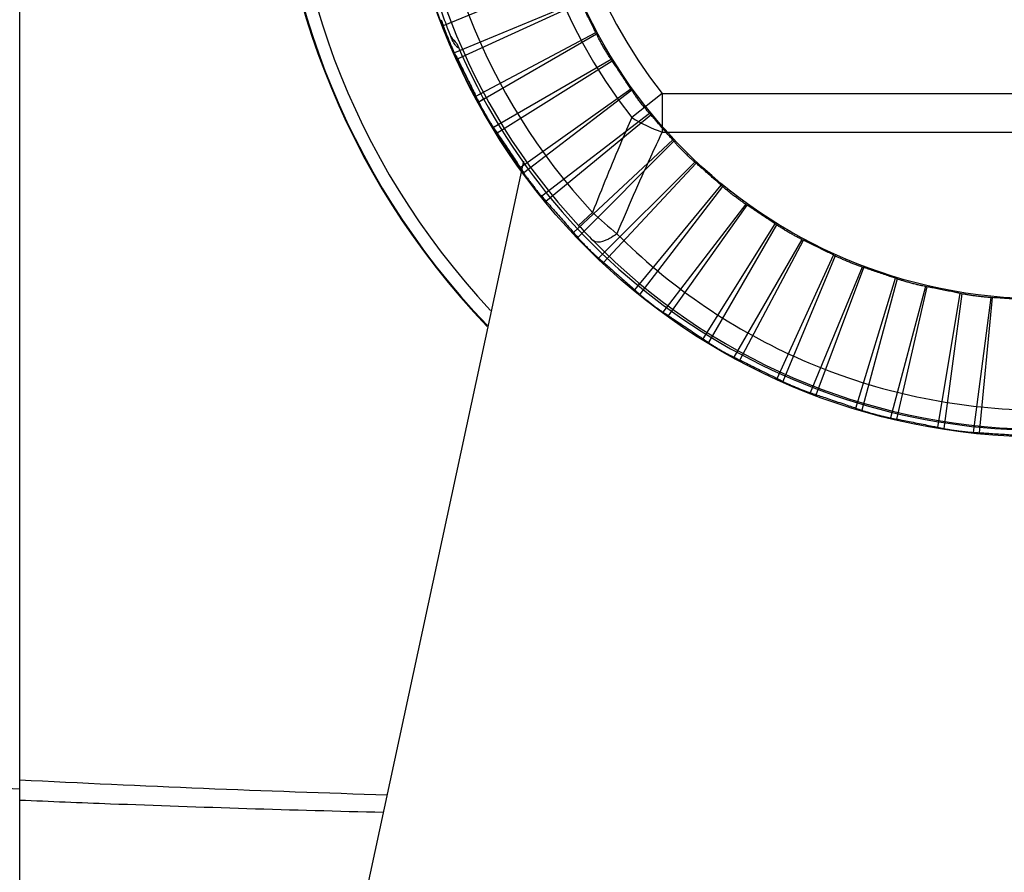
# Model space of a CAD drawing. Units: millimetres. Extents: x 39796 to 41101, y 3349 to 4237.
# Drawn here: x 40409 to 40447, y 3868 to 3901 of the extents above; entities that cross this region are included whole.
import ezdxf

# ---------------------------------------------------------------- set-up
doc = ezdxf.new("R2010")
doc.units = ezdxf.units.MM
doc.layers.add('YA40301-12_DXF_CONTINUOUS_LINE', color=7, linetype='Continuous')
doc.layers.add('细实线', color=7, linetype='Continuous', lineweight=13)
doc.styles.get("Standard").update_dxf_attribs({"font": 'txt', "height": 20})
doc.dimstyles.new('ISO-25', dxfattribs={"dimtxt": 20, "dimasz": 12.6, "dimexe": 3.5, "dimexo": 0, "dimgap": 3, "dimtad": 1, "dimtoh": 1, "dimdec": 0, "dimzin": 1, "dimdsep": 46, "dimtxsty": 'Standard', "dimcen": 2.5, "dimclrd": 3, "dimclre": 3, "dimclrt": 3, "dimadec": 0, "dimazin": 0, "dimtfac": 1, "dimtdec": 0, "dimtmove": 0, "dimatfit": 3, "dimfxl": 1, "dimarcsym": 0})

# ---------------------------------------------------------------- blocks, each defined once
blk = doc.blocks.new('*D9')
at = {"layer": 'Defpoints', "color": 0, "transparency": 16777216}
for p in [(40339.177, 4026.441), (40408.708, 4026.441), (40406.351, 3793.249)]:
    blk.add_point(p, dxfattribs=at)
at = {"layer": '细实线', "color": 3, "lineweight": -2, "transparency": 16777216}
for p, q in [((40408.708, 4026.441), (40335.677, 4026.441)), ((40339.177, 3805.849), (40339.177, 4013.841)), ((40406.351, 3793.249), (40335.677, 3793.249))]:
    blk.add_line(p, q, dxfattribs=at)
at = {"layer": '细实线', "color": 3, "transparency": 16777216}
for points in [[(40341.277, 4013.841), (40337.077, 4013.841), (40339.177, 4026.441)], [(40337.077, 3805.849), (40341.277, 3805.849), (40339.177, 3793.249)]]:
    blk.add_solid(points, dxfattribs=at)
at = {"layer": '细实线', "color": 3, "transparency": 16777216, "insert": (40326.177, 3909.845), "char_height": 20, "attachment_point": 5, "rotation": 90}
blk.add_mtext('233', dxfattribs=at)
blk = doc.blocks.new('*D14')
at = {"layer": 'Defpoints', "color": 0, "transparency": 16777216}
for p in [(40408.708, 4026.444), (40484.514, 3757.221), (40580.7, 3757.221)]:
    blk.add_point(p, dxfattribs=at)
at = {"layer": '细实线', "color": 3, "lineweight": -2, "transparency": 16777216}
for p, q in [((40408.708, 4026.444), (40584.2, 4026.444)), ((40580.7, 4013.844), (40580.7, 3769.821)), ((40484.514, 3757.221), (40584.2, 3757.221))]:
    blk.add_line(p, q, dxfattribs=at)
at = {"layer": '细实线', "color": 3, "transparency": 16777216}
for points in [[(40582.8, 4013.844), (40578.6, 4013.844), (40580.7, 4026.444)], [(40578.6, 3769.821), (40582.8, 3769.821), (40580.7, 3757.221)]]:
    blk.add_solid(points, dxfattribs=at)
at = {"layer": '细实线', "color": 3, "transparency": 16777216, "insert": (40567.7, 3891.832), "char_height": 20, "attachment_point": 5, "rotation": 90}
blk.add_mtext('269', dxfattribs=at)

msp = doc.modelspace()

# ---------------------------------------------------------------- linework, layer by layer
at = {"layer": 'YA40301-12_DXF_CONTINUOUS_LINE', "color": 7, "linetype": 'Continuous'}
for p, q in [((40408.708, 3804.217), (40408.708, 4026.444)), ((40430.118, 3902.695), (40425.22, 3900.666)), ((40430.557, 3901.636), (40425.659, 3899.607)), ((40425.773, 3899.383), (40430.588, 3901.577)), ((40425.334, 3900.714), (40425.22, 3900.666)), ((40426.493, 3897.922), (40431.165, 3900.406)), ((40431.193, 3900.346), (40426.602, 3897.695)), ((40425.881, 3899.699), (40425.659, 3899.607)), ((40425.765, 3899.828), (40425.789, 3899.802)), ((40425.773, 3899.383), (40425.994, 3899.484)), ((40431.767, 3899.353), (40427.175, 3896.702)), ((40427.317, 3896.495), (40431.804, 3899.298)), ((40426.493, 3897.922), (40426.722, 3898.043)), ((40428.223, 3895.14), (40432.529, 3898.213)), ((40432.566, 3898.157), (40428.359, 3894.93)), ((40433.752, 3898.025), (40432.567, 3897.089)), ((40433.752, 3898.025), (40463.403, 3898.025)), ((40433.752, 3898.025), (40433.752, 3896.525)), ((40426.831, 3897.828), (40426.602, 3897.695)), ((40433.264, 3897.247), (40429.058, 3894.02)), ((40429.225, 3893.833), (40433.308, 3897.198)), ((40427.388, 3896.825), (40427.175, 3896.702)), ((40427.317, 3896.495), (40427.524, 3896.624)), ((40433.752, 3896.525), (40463.403, 3896.525)), ((40430.3, 3892.608), (40434.169, 3896.217)), ((40434.212, 3896.166), (40430.463, 3892.417)), ((40398.578, 3757.221), (40428.361, 3895.396)), ((40435.023, 3895.355), (40431.274, 3891.606)), ((40431.465, 3891.443), (40435.074, 3895.312)), ((40428.223, 3895.14), (40428.321, 3895.21)), ((40432.69, 3890.368), (40436.055, 3894.452)), ((40436.104, 3894.407), (40432.877, 3890.201)), ((40437.014, 3893.709), (40433.786, 3889.503)), ((40431.037, 3893.393), (40430.493, 3892.886)), ((40433.997, 3889.366), (40437.07, 3893.673)), ((40435.352, 3888.46), (40438.155, 3892.948)), ((40438.21, 3892.91), (40435.559, 3888.318)), ((40439.203, 3892.336), (40436.552, 3887.745)), ((40436.778, 3887.637), (40439.263, 3892.308)), ((40438.24, 3886.916), (40440.433, 3891.731)), ((40440.493, 3891.7), (40438.464, 3886.802)), ((40441.552, 3891.261), (40439.523, 3886.363)), ((40439.762, 3886.285), (40441.616, 3891.241)), ((40441.305, 3885.762), (40442.851, 3890.822)), ((40442.914, 3890.799), (40441.542, 3885.678)), ((40444.022, 3890.502), (40442.65, 3885.381)), ((40442.896, 3885.335), (40444.087, 3890.49)), ((40444.495, 3885.017), (40445.367, 3890.236)), ((40445.432, 3890.222), (40444.74, 3884.965)), ((40446.569, 3890.072), (40445.877, 3884.816)), ((40446.128, 3884.802), (40446.636, 3890.069)), ((40406.389, 3871.004), (40408.708, 3870.923))]:
    msp.add_line(p, q, dxfattribs=at)
for radius in [25.087, 19.7]:
    msp.add_circle((40448.578, 3909.721), radius, dxfattribs=at)
for centre, radius, start, end in [((40448.578, 3909.721), 30, 316.1779, 223.8221), ((40448.578, 3909.721), 29.974, 316.2136, 223.7864), ((40448.578, 3909.721), 29.474, 316.8751, 223.1249), ((40448.578, 3909.721), 25.087, 324.1579, 215.8421), ((40448.578, 3909.721), 24.708, 137.05, 222.95), ((40448.578, 3909.721), 23.964, 137.05, 222.95), ((40448.578, 3909.721), 20.394, 141.7289, 218.2711), ((40448.578, 3909.721), 18.884, 141.7289, 218.2711), ((40432.762, 3903.254), 7.974, 199.7367, 200.7301), ((40434.705, 3903.991), 10.052, 200.7386, 201.632), ((40435.547, 3904.324), 10.958, 201.6313, 202.501), ((40437.894, 3910.898), 16.337, 220.7046, 221.9629), ((40427.004, 3900.894), 1.634, 216.1878, 220.6918), ((40448.578, 3909.721), 24.825, 203.1178, 336.8822), ((40435.899, 3902.559), 6.405, 238.6543, 250.4226), ((40446.061, 3909.63), 22.121, 227.223, 230.5017), ((40453.497, 3914.415), 31.506, 223.1027, 224.6016), ((40448.578, 3909.478), 24.538, 224.4601, 268.8814), ((40444.61, 4578.382), 708.023, 267.093403, 268.253819)]:
    msp.add_arc(centre, radius, start, end, dxfattribs=at)
for centre, major_axis, ratio, start_param, end_param in [((40449.058, 3908.562), (-9.622, 23.228), 0.998756, 7.771257, 7.781239), ((40449.058, 3908.562), (-9.622, 23.228), 0.998756, 1.488072, 1.498054), ((40448.816, 3909.146), (-9.553, 23.062), 0.999689, 1.519558, 1.529448), ((40449.072, 3908.864), (-9.915, 17.172), 0.998756, 1.488563, 1.491925), ((40448.098, 3910.879), (-9.622, 23.228), 0.998756, -4.639646, -4.629664), ((40448.098, 3910.879), (-9.622, 23.228), 0.998756, -4.639646, -4.629664), ((40448.083, 3910.577), (-9.915, 17.172), 0.998756, -4.633518, -4.630156), ((40449.205, 3908.635), (-12.571, 21.774), 0.998756, 1.488072, 1.498054), ((40449.205, 3908.635), (-12.571, 21.774), 0.998756, 1.488072, 1.498054), ((40449.18, 3908.936), (-12.071, 15.731), 0.998756, 1.488563, 1.491925), ((40447.976, 3910.505), (-12.071, 15.731), 0.998756, -4.633518, -4.630156), ((40447.951, 3910.807), (-12.571, 21.774), 0.998756, -4.639646, -4.629664), ((40447.951, 3910.807), (-12.571, 21.774), 0.998756, -4.639646, -4.629664), ((40449.277, 3909.022), (14.021, -14.021), 0.998756, -1.65303, -1.649668), ((40447.878, 3910.42), (14.021, -14.021), 0.998756, -1.491925, -1.488563), ((40449.341, 3908.726), (-15.306, 19.947), 0.998756, 1.488072, 1.492647), ((40449.341, 3908.726), (-15.306, 19.947), 0.998756, 1.488072, 1.498054), ((40449.362, 3909.119), (15.731, -12.071), 0.998756, -1.65303, -1.649668), ((40447.814, 3910.716), (-15.306, 19.947), 0.998756, -4.639646, -4.629664), ((40447.793, 3910.323), (15.731, -12.071), 0.998756, -1.491925, -1.488563), ((40449.434, 3909.226), (17.172, -9.915), 0.998756, -1.65303, -1.649668), ((40449.464, 3908.834), (17.778, -17.778), 0.998756, -1.653521, -1.643539), ((40447.721, 3910.215), (17.172, -9.915), 0.998756, -1.491925, -1.488563), ((40447.691, 3910.608), (17.778, -17.778), 0.998756, -1.498054, -1.488072), ((40449.491, 3909.342), (18.32, -7.588), 0.998756, -1.65303, -1.649668), ((40447.664, 3910.099), (18.32, -7.588), 0.998756, -1.491925, -1.488563), ((40449.533, 3909.465), (19.153, -5.132), 0.998756, -1.65303, -1.649668), ((40449.572, 3908.958), (19.947, -15.306), 0.998756, -1.653521, -1.643539), ((40447.622, 3909.977), (19.153, -5.132), 0.998756, -1.491925, -1.488563), ((40449.558, 3909.592), (19.659, -2.588), 0.998756, -1.65303, -1.649668), ((40447.597, 3909.85), (19.659, -2.588), 0.998756, -1.491925, -1.488563), ((40447.583, 3910.484), (19.947, -15.306), 0.998756, -1.498054, -1.488072), ((40449.664, 3909.094), (21.774, -12.571), 0.998756, -1.653521, -1.643539), ((40447.492, 3910.348), (21.774, -12.571), 0.998756, -1.498054, -1.488072), ((40449.736, 3909.241), (23.228, -9.622), 0.998756, -1.653521, -1.643539), ((40447.419, 3910.201), (23.228, -9.622), 0.998756, -1.498054, -1.488072), ((40449.789, 3909.396), (24.286, -6.507), 0.998756, -1.653521, -1.643539), ((40447.367, 3910.045), (24.286, -6.507), 0.998756, -1.498054, -1.488072), ((40449.821, 3909.557), (24.927, -3.282), 0.998756, -1.653521, -1.643539), ((40447.335, 3909.885), (24.927, -3.282), 0.998756, -1.498054, -1.488072)]:
    msp.add_ellipse(centre, major_axis=major_axis, ratio=ratio, start_param=start_param, end_param=end_param, dxfattribs=at)
for points, knots in [([(40424.675, 3902.637), (40424.775, 3902.328), (40424.974, 3901.708), (40425.193, 3901.096), (40425.302, 3900.79)], [0, 0, 0, 0, 0.5, 1, 1, 1, 1]), ([(40431.165, 3900.406), (40431.139, 3900.46), (40431.081, 3900.58), (40430.984, 3900.775), (40430.877, 3900.992), (40430.77, 3901.209), (40430.674, 3901.404), (40430.614, 3901.524), (40430.588, 3901.577)], [0, 0, 0, 0, 0.135652, 0.308063, 0.5, 0.691935, 0.864347, 1, 1, 1, 1]), ([(40425.257, 3900.561), (40425.253, 3900.57), (40425.241, 3900.606), (40425.229, 3900.641), (40425.22, 3900.666)], [0, 0, 0, 0, 0.274695, 1, 1, 1, 1]), ([(40425.22, 3900.666), (40425.232, 3900.631), (40425.259, 3900.552), (40425.306, 3900.425), (40425.362, 3900.281), (40425.424, 3900.13), (40425.487, 3899.979), (40425.549, 3899.839), (40425.606, 3899.715), (40425.642, 3899.64), (40425.659, 3899.607)], [0, 0, 0, 0, 0.097774, 0.218531, 0.355365, 0.500421, 0.645374, 0.781973, 0.902452, 1, 1, 1, 1]), ([(40425.386, 3900.558), (40425.394, 3900.537), (40425.433, 3900.432), (40425.475, 3900.327), (40425.509, 3900.243)], [0, 0, 0, 0, 0.197162, 1, 1, 1, 1]), ([(40425.685, 3899.929), (40425.669, 3899.951), (40425.6, 3900.05), (40425.544, 3900.157), (40425.509, 3900.243)], [0, 0, 0, 0, 0.229696, 1, 1, 1, 1]), ([(40431.767, 3899.353), (40431.745, 3899.384), (40431.699, 3899.453), (40431.626, 3899.568), (40431.546, 3899.699), (40431.463, 3899.84), (40431.383, 3899.982), (40431.309, 3900.117), (40431.246, 3900.238), (40431.209, 3900.312), (40431.193, 3900.346)], [0, 0, 0, 0, 0.097622, 0.21822, 0.354948, 0.499987, 0.645027, 0.781758, 0.902365, 1, 1, 1, 1]), ([(40425.659, 3899.607), (40425.642, 3899.64), (40425.559, 3899.813), (40425.483, 3899.988), (40425.424, 3900.131)], [0, 0, 0, 0, 0.195234, 1, 1, 1, 1]), ([(40426.493, 3897.922), (40426.378, 3898.167), (40426.132, 3898.652), (40425.897, 3899.142), (40425.773, 3899.383)], [0, 0, 0, 0, 0.5, 1, 1, 1, 1]), ([(40425.773, 3899.383), (40425.806, 3899.318), (40425.881, 3899.168), (40426.001, 3898.924), (40426.134, 3898.653), (40426.268, 3898.382), (40426.389, 3898.139), (40426.462, 3897.988), (40426.493, 3897.922)], [0, 0, 0, 0, 0.135679, 0.30818, 0.49998, 0.691749, 0.864306, 1, 1, 1, 1]), ([(40432.529, 3898.213), (40432.497, 3898.263), (40432.423, 3898.374), (40432.302, 3898.555), (40432.168, 3898.756), (40432.034, 3898.957), (40431.913, 3899.138), (40431.838, 3899.249), (40431.804, 3899.298)], [0, 0, 0, 0, 0.135648, 0.308044, 0.499992, 0.691925, 0.864345, 1, 1, 1, 1]), ([(40433.264, 3897.247), (40433.239, 3897.275), (40433.184, 3897.338), (40433.097, 3897.442), (40433, 3897.562), (40432.899, 3897.69), (40432.801, 3897.821), (40432.711, 3897.945), (40432.633, 3898.056), (40432.586, 3898.126), (40432.566, 3898.157)], [0, 0, 0, 0, 0.097609, 0.218189, 0.354898, 0.499916, 0.644947, 0.781684, 0.90232, 1, 1, 1, 1]), ([(40427.175, 3896.702), (40427.068, 3896.86), (40426.871, 3897.189), (40426.685, 3897.523), (40426.602, 3897.695)], [0, 0, 0, 0, 0.500002, 1, 1, 1, 1]), ([(40426.602, 3897.695), (40426.618, 3897.661), (40426.656, 3897.587), (40426.719, 3897.467), (40426.793, 3897.331), (40426.874, 3897.189), (40426.956, 3897.049), (40427.036, 3896.917), (40427.108, 3896.803), (40427.154, 3896.733), (40427.175, 3896.702)], [0, 0, 0, 0, 0.097774, 0.218531, 0.355365, 0.500421, 0.645374, 0.781973, 0.902452, 1, 1, 1, 1]), ([(40434.169, 3896.217), (40434.131, 3896.262), (40434.043, 3896.363), (40433.899, 3896.526), (40433.739, 3896.708), (40433.58, 3896.89), (40433.437, 3897.054), (40433.348, 3897.154), (40433.308, 3897.198)], [0, 0, 0, 0, 0.135652, 0.308063, 0.5, 0.691935, 0.864347, 1, 1, 1, 1]), ([(40432.567, 3897.089), (40432.433, 3896.783), (40431.907, 3895.558), (40431.404, 3894.323), (40431.037, 3893.393)], [0, 0, 0, 0, 0.250485, 1, 1, 1, 1]), ([(40428.223, 3895.14), (40428.076, 3895.368), (40427.768, 3895.817), (40427.472, 3896.272), (40427.317, 3896.495)], [0, 0, 0, 0, 0.5, 1, 1, 1, 1]), ([(40427.317, 3896.495), (40427.359, 3896.434), (40427.453, 3896.296), (40427.603, 3896.07), (40427.771, 3895.818), (40427.939, 3895.567), (40428.09, 3895.342), (40428.183, 3895.202), (40428.223, 3895.14)], [0, 0, 0, 0, 0.135678, 0.308179, 0.49998, 0.691748, 0.864306, 1, 1, 1, 1]), ([(40433.752, 3896.525), (40433.597, 3896.197), (40432.987, 3894.886), (40432.409, 3893.56), (40431.99, 3892.56)], [0, 0, 0, 0, 0.250433, 1, 1, 1, 1]), ([(40435.023, 3895.355), (40434.994, 3895.379), (40434.932, 3895.435), (40434.832, 3895.526), (40434.72, 3895.632), (40434.604, 3895.747), (40434.489, 3895.863), (40434.383, 3895.975), (40434.291, 3896.075), (40434.236, 3896.138), (40434.212, 3896.166)], [0, 0, 0, 0, 0.097622, 0.21822, 0.354948, 0.499987, 0.645027, 0.781758, 0.902365, 1, 1, 1, 1]), ([(40436.055, 3894.452), (40436.011, 3894.491), (40435.911, 3894.58), (40435.747, 3894.723), (40435.565, 3894.882), (40435.383, 3895.042), (40435.22, 3895.186), (40435.119, 3895.274), (40435.074, 3895.312)], [0, 0, 0, 0, 0.135652, 0.308063, 0.5, 0.691935, 0.864347, 1, 1, 1, 1]), ([(40428.359, 3894.93), (40428.38, 3894.898), (40428.427, 3894.829), (40428.506, 3894.718), (40428.597, 3894.594), (40428.695, 3894.464), (40428.795, 3894.335), (40428.892, 3894.215), (40428.978, 3894.111), (40429.033, 3894.048), (40429.058, 3894.02)], [0, 0, 0, 0, 0.097774, 0.218531, 0.355365, 0.500421, 0.645374, 0.781973, 0.902452, 1, 1, 1, 1]), ([(40437.014, 3893.709), (40436.983, 3893.729), (40436.913, 3893.776), (40436.802, 3893.854), (40436.678, 3893.944), (40436.547, 3894.043), (40436.419, 3894.143), (40436.299, 3894.24), (40436.195, 3894.327), (40436.132, 3894.382), (40436.104, 3894.407)], [0, 0, 0, 0, 0.097622, 0.21822, 0.354948, 0.499987, 0.645027, 0.781758, 0.902365, 1, 1, 1, 1]), ([(40429.225, 3893.833), (40429.275, 3893.779), (40429.386, 3893.653), (40429.565, 3893.449), (40429.764, 3893.221), (40429.963, 3892.994), (40430.142, 3892.79), (40430.252, 3892.664), (40430.3, 3892.608)], [0, 0, 0, 0, 0.135678, 0.308177, 0.499979, 0.691747, 0.864306, 1, 1, 1, 1]), ([(40438.155, 3892.948), (40438.106, 3892.981), (40437.995, 3893.056), (40437.814, 3893.177), (40437.613, 3893.311), (40437.412, 3893.446), (40437.231, 3893.567), (40437.12, 3893.641), (40437.07, 3893.673)], [0, 0, 0, 0, 0.135652, 0.308063, 0.5, 0.691935, 0.864347, 1, 1, 1, 1]), ([(40431.99, 3892.56), (40431.898, 3892.491), (40431.759, 3892.398), (40431.567, 3892.304), (40431.366, 3892.229), (40431.155, 3892.208), (40431.064, 3892.292)], [0, 0, 0, 0, 0.344478, 0.496558, 0.63224, 1, 1, 1, 1]), ([(40431.99, 3892.56), (40432.982, 3891.57), (40435.174, 3889.738), (40438.945, 3887.609), (40443.128, 3886.184), (40446.077, 3885.773), (40447.565, 3885.708)], [0, 0, 0, 0, 0.24181, 0.48978, 0.743144, 1, 1, 1, 1]), ([(40439.203, 3892.336), (40439.169, 3892.352), (40439.094, 3892.39), (40438.974, 3892.452), (40438.839, 3892.526), (40438.697, 3892.606), (40438.556, 3892.689), (40438.425, 3892.77), (40438.31, 3892.842), (40438.24, 3892.889), (40438.21, 3892.91)], [0, 0, 0, 0, 0.097622, 0.21822, 0.354948, 0.499987, 0.645027, 0.781758, 0.902365, 1, 1, 1, 1]), ([(40430.463, 3892.417), (40430.487, 3892.389), (40430.543, 3892.326), (40430.635, 3892.227), (40430.742, 3892.115), (40430.857, 3891.999), (40430.973, 3891.885), (40431.084, 3891.778), (40431.183, 3891.686), (40431.246, 3891.631), (40431.274, 3891.606)], [0, 0, 0, 0, 0.097774, 0.218531, 0.355365, 0.500421, 0.645374, 0.781973, 0.902452, 1, 1, 1, 1]), ([(40440.433, 3891.731), (40440.381, 3891.758), (40440.261, 3891.817), (40440.066, 3891.913), (40439.849, 3892.02), (40439.632, 3892.127), (40439.437, 3892.224), (40439.316, 3892.283), (40439.263, 3892.308)], [0, 0, 0, 0, 0.135652, 0.308063, 0.5, 0.691935, 0.864347, 1, 1, 1, 1]), ([(40431.465, 3891.443), (40431.521, 3891.395), (40431.647, 3891.286), (40431.851, 3891.106), (40432.078, 3890.907), (40432.306, 3890.708), (40432.51, 3890.529), (40432.635, 3890.418), (40432.69, 3890.368)], [0, 0, 0, 0, 0.135678, 0.308177, 0.499979, 0.691747, 0.864306, 1, 1, 1, 1]), ([(40441.552, 3891.261), (40441.517, 3891.273), (40441.438, 3891.3), (40441.31, 3891.347), (40441.166, 3891.402), (40441.015, 3891.463), (40440.865, 3891.527), (40440.724, 3891.589), (40440.601, 3891.647), (40440.526, 3891.683), (40440.493, 3891.7)], [0, 0, 0, 0, 0.097622, 0.21822, 0.354948, 0.499987, 0.645027, 0.781758, 0.902365, 1, 1, 1, 1]), ([(40442.851, 3890.822), (40442.796, 3890.841), (40442.669, 3890.885), (40442.463, 3890.955), (40442.234, 3891.032), (40442.005, 3891.11), (40441.799, 3891.18), (40441.672, 3891.223), (40441.616, 3891.241)], [0, 0, 0, 0, 0.135646, 0.308035, 0.499967, 0.69184, 0.864326, 1, 1, 1, 1]), ([(40444.022, 3890.502), (40443.985, 3890.509), (40443.903, 3890.526), (40443.771, 3890.555), (40443.621, 3890.591), (40443.463, 3890.632), (40443.306, 3890.676), (40443.158, 3890.719), (40443.028, 3890.76), (40442.949, 3890.787), (40442.914, 3890.799)], [0, 0, 0, 0, 0.097622, 0.21822, 0.354948, 0.499987, 0.645027, 0.781758, 0.902365, 1, 1, 1, 1]), ([(40445.367, 3890.236), (40445.309, 3890.248), (40445.178, 3890.275), (40444.965, 3890.317), (40444.727, 3890.364), (40444.49, 3890.411), (40444.277, 3890.454), (40444.145, 3890.48), (40444.087, 3890.49)], [0, 0, 0, 0, 0.135652, 0.308063, 0.5, 0.691935, 0.864347, 1, 1, 1, 1]), ([(40432.877, 3890.201), (40432.905, 3890.176), (40432.968, 3890.121), (40433.072, 3890.034), (40433.192, 3889.938), (40433.321, 3889.838), (40433.451, 3889.739), (40433.576, 3889.648), (40433.686, 3889.57), (40433.755, 3889.523), (40433.786, 3889.503)], [0, 0, 0, 0, 0.097782, 0.218547, 0.355386, 0.500442, 0.64539, 0.781982, 0.902455, 1, 1, 1, 1]), ([(40446.569, 3890.072), (40446.532, 3890.074), (40446.449, 3890.08), (40446.313, 3890.092), (40446.16, 3890.108), (40445.998, 3890.128), (40445.837, 3890.151), (40445.684, 3890.174), (40445.551, 3890.198), (40445.469, 3890.214), (40445.432, 3890.222)], [0, 0, 0, 0, 0.097622, 0.21822, 0.354948, 0.499987, 0.645027, 0.781758, 0.902365, 1, 1, 1, 1]), ([(40447.938, 3889.983), (40447.879, 3889.988), (40447.745, 3889.997), (40447.528, 3890.011), (40447.287, 3890.027), (40447.045, 3890.043), (40446.829, 3890.058), (40446.695, 3890.066), (40446.636, 3890.069)], [0, 0, 0, 0, 0.135652, 0.308063, 0.5, 0.691935, 0.864347, 1, 1, 1, 1]), ([(40433.997, 3889.366), (40434.059, 3889.326), (40434.198, 3889.233), (40434.424, 3889.082), (40434.675, 3888.914), (40434.926, 3888.747), (40435.152, 3888.596), (40435.291, 3888.502), (40435.352, 3888.46)], [0, 0, 0, 0, 0.135678, 0.308179, 0.49998, 0.691748, 0.864306, 1, 1, 1, 1]), ([(40435.559, 3888.318), (40435.59, 3888.297), (40435.66, 3888.251), (40435.775, 3888.179), (40435.906, 3888.099), (40436.047, 3888.016), (40436.189, 3887.936), (40436.324, 3887.862), (40436.444, 3887.799), (40436.518, 3887.761), (40436.552, 3887.745)], [0, 0, 0, 0, 0.097774, 0.218531, 0.355365, 0.500421, 0.645374, 0.781973, 0.902452, 1, 1, 1, 1]), ([(40436.778, 3887.637), (40436.845, 3887.605), (40436.996, 3887.532), (40437.239, 3887.411), (40437.51, 3887.278), (40437.781, 3887.144), (40438.025, 3887.024), (40438.175, 3886.95), (40438.24, 3886.916)], [0, 0, 0, 0, 0.135679, 0.30818, 0.49998, 0.691749, 0.864306, 1, 1, 1, 1]), ([(40438.464, 3886.802), (40438.497, 3886.785), (40438.572, 3886.749), (40438.696, 3886.692), (40438.837, 3886.63), (40438.987, 3886.566), (40439.139, 3886.505), (40439.282, 3886.449), (40439.409, 3886.402), (40439.488, 3886.375), (40439.523, 3886.363)], [0, 0, 0, 0, 0.097774, 0.218531, 0.355365, 0.500421, 0.645374, 0.781973, 0.902452, 1, 1, 1, 1]), ([(40439.762, 3886.285), (40439.832, 3886.263), (40439.991, 3886.21), (40440.248, 3886.122), (40440.534, 3886.025), (40440.82, 3885.928), (40441.077, 3885.841), (40441.236, 3885.786), (40441.305, 3885.762)], [0, 0, 0, 0, 0.135679, 0.308184, 0.499981, 0.691748, 0.864306, 1, 1, 1, 1]), ([(40441.542, 3885.678), (40441.577, 3885.666), (40441.657, 3885.64), (40441.786, 3885.599), (40441.934, 3885.556), (40442.092, 3885.513), (40442.25, 3885.472), (40442.399, 3885.435), (40442.531, 3885.405), (40442.613, 3885.388), (40442.65, 3885.381)], [0, 0, 0, 0, 0.097774, 0.218531, 0.355365, 0.500421, 0.645374, 0.781973, 0.902452, 1, 1, 1, 1]), ([(40442.896, 3885.335), (40442.969, 3885.322), (40443.133, 3885.29), (40443.399, 3885.237), (40443.696, 3885.178), (40443.992, 3885.119), (40444.259, 3885.066), (40444.423, 3885.033), (40444.495, 3885.017)], [0, 0, 0, 0, 0.135679, 0.308182, 0.499981, 0.69175, 0.864306, 1, 1, 1, 1]), ([(40444.74, 3884.965), (40444.777, 3884.958), (40444.859, 3884.942), (40444.993, 3884.919), (40445.145, 3884.896), (40445.307, 3884.873), (40445.469, 3884.853), (40445.622, 3884.836), (40445.757, 3884.824), (40445.84, 3884.818), (40445.877, 3884.816)], [0, 0, 0, 0, 0.097774, 0.218531, 0.355365, 0.500421, 0.645374, 0.781973, 0.902452, 1, 1, 1, 1]), ([(40446.128, 3884.802), (40446.201, 3884.799), (40446.369, 3884.788), (40446.64, 3884.77), (40446.941, 3884.75), (40447.243, 3884.731), (40447.514, 3884.713), (40447.681, 3884.702), (40447.754, 3884.696)], [0, 0, 0, 0, 0.135679, 0.308183, 0.499982, 0.69175, 0.864306, 1, 1, 1, 1]), ([(40408.708, 3870.482), (40409.886, 3870.432), (40414.612, 3870.242), (40419.34, 3870.095), (40422.889, 3870.008)], [0, 0, 0, 0, 0.249355, 1, 1, 1, 1])]:
    msp.add_open_spline(points, degree=3, knots=knots, dxfattribs=at)

# ---------------------------------------------------------------- dimensions: what is measured, and where the dimension line sits
at = {"layer": '细实线'}
dim = msp.add_linear_dim(base=(40339.177, 4026.441), p1=(40406.351, 3793.249), p2=(40408.708, 4026.441), angle=90, dimstyle='ISO-25', dxfattribs=at)
dim.commit()
dim.dimension.update_dxf_attribs({"geometry": '*D9', "text_midpoint": (40326.177, 3909.845)})
dim = msp.add_linear_dim(base=(40580.7, 3757.221), p1=(40408.708, 4026.444), p2=(40484.514, 3757.221), angle=90, dimstyle='ISO-25', dxfattribs=at)
dim.commit()
dim.dimension.update_dxf_attribs({"geometry": '*D14', "text_midpoint": (40580.7, 3891.832), "dimtype": 160})

doc.saveas('drawing.dxf')
